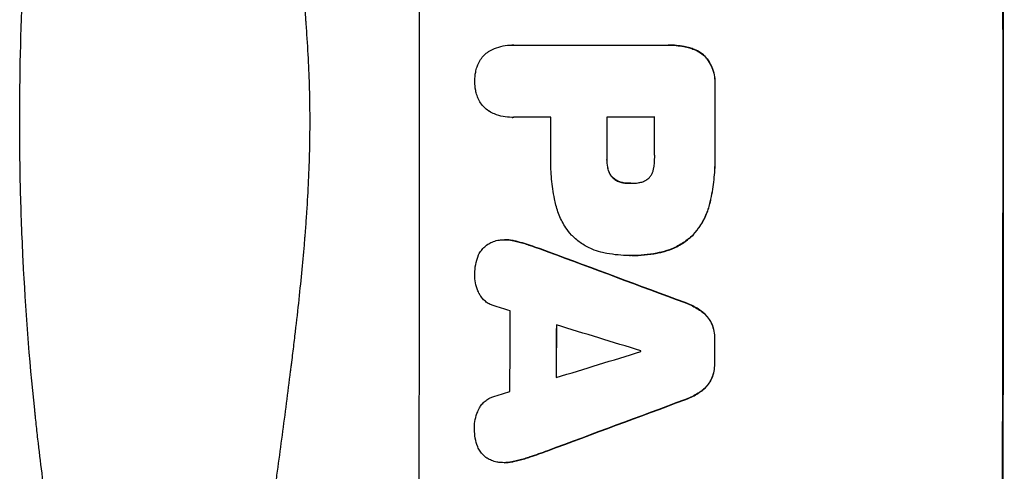
# Model space of a CAD drawing. Units: millimetres. Extents: x -3644 to 4521, y -3217 to 3564.
# Drawn here: x -3644 to -3467, y 590 to 671 of the extents above; entities that cross this region are included whole.
import ezdxf

# ---------------------------------------------------------------- set-up
doc = ezdxf.new("R2010")
doc.units = ezdxf.units.MM
doc.header["$LTSCALE"] = 20
doc.layers.add('2d', color=230, linetype='Continuous')

msp = doc.modelspace()

# ---------------------------------------------------------------- linework, layer by layer
at = {"layer": '2d'}
for p, q in [((-3555.53, 666.18), (-3555.58, 666.18)), ((-3555.26, 666.17), (-3527.75, 666.17)), ((-3527.38, 666.18), (-3527.43, 666.18)), ((-3523.58, 665.67), (-3523.64, 665.67)), ((-3520.67, 664.01), (-3520.72, 664.01)), ((-3519.02, 659.06), (-3519.07, 659.06)), ((-3555.52, 653.2), (-3555.57, 653.2)), ((-3548.55, 653.21), (-3555.25, 653.21)), ((-3529.88, 653.21), (-3538.49, 653.21)), ((-3519.02, 647.03), (-3519.07, 647.03)), ((-3538.44, 645.85), (-3538.5, 645.85)), ((-3538.23, 643.88), (-3538.28, 643.88)), ((-3537.28, 642.27), (-3537.33, 642.27)), ((-3535.48, 641.45), (-3535.53, 641.45)), ((-3534.22, 641.35), (-3534.27, 641.35)), ((-3519.88, 638.01), (-3519.93, 638.01)), ((-3522.99, 632.06), (-3523.04, 632.06)), ((-3556.81, 631.21), (-3556.86, 631.21)), ((-3555.16, 631.02), (-3555.21, 631.02)), ((-3552.18, 630.18), (-3552.23, 630.18)), ((-3549.04, 629.07), (-3549.09, 629.07)), ((-3534.42, 628.38), (-3534.47, 628.38)), ((-3533.96, 628.38), (-3534.01, 628.38)), ((-3528.58, 629), (-3528.63, 629)), ((-3524.42, 619.92), (-3524.48, 619.92)), ((-3521.33, 618.27), (-3521.39, 618.27)), ((-3519.59, 616.1), (-3519.64, 616.1)), ((-3519.07, 613.33), (-3519.12, 613.33)), ((-3519.07, 609.03), (-3519.13, 609.03)), ((-3519.61, 606.28), (-3519.66, 606.28)), ((-3521.36, 604.1), (-3521.41, 604.1)), ((-3524.46, 602.46), (-3524.51, 602.46)), ((-3549.11, 593.3), (-3549.16, 593.3)), ((-3556.9, 591.16), (-3556.95, 591.16)), ((-3555.23, 591.35), (-3555.29, 591.35)), ((-3552.26, 592.19), (-3552.31, 592.19))]:
    msp.add_line(p, q, dxfattribs=at)
for centre, major_axis, ratio, start_param, end_param in [((-3629.64, 652.5), (0, 1099), 0.052336, 4.575789, 4.848989), ((-3524.79, 652.5), (0, 1099), 0.052336, 4.575789, 4.848989), ((-3576.53, 652.5), (0, 1099), 0.052336, 4.707415, 4.718362), ((-3606.01, 652.5), (0, 1098), 0.052336, 4.706972, 4.713032), ((-3595.96, 652.5), (0, 1099), 0.052336, 4.706337, 4.713031), ((-3587.35, 652.5), (0, 1098), 0.052336, 4.706917, 4.713032), ((-3669.62, 652.5), (2958.62, -1098.84), 0.006346, 1.524058, 1.532387), ((-3721.62, 652.5), (3490.24, -1097.88), 0.004713, 1.524768, 1.525648), ((-3613.3, 652.5), (0, 1098), 0.052336, 4.668151, 4.681344), ((-3724.51, 652.5), (3587.26, -1097.88), 0.004483, 1.518575, 1.522817), ((-3604.98, 652.5), (0, 1099), 0.052336, 4.670491, 4.679073), ((-3576.55, 652.5), (0, 1099), 0.052336, 4.672823, 4.676742), ((-3455.31, 652.5), (-3569.22, -1097.88), 0.004525, 1.543554, 1.547818), ((-3589.78, 652.5), (0, 1098), 0.052336, 4.674702, 4.674816), ((-3456.68, 652.5), (-3542.06, -1097.88), 0.004588, 1.540493, 1.54136), ((-3447.33, 652.5), (-2956.43, -1098.84), 0.006354, 1.534002, 1.542344)]:
    msp.add_ellipse(centre, major_axis=major_axis, ratio=ratio, start_param=start_param, end_param=end_param, dxfattribs=at)
at = {"layer": '2d', "extrusion": (0, 0, -1)}
for centre, major_axis, ratio, start_param, end_param in [((-3524.79, 652.5), (0, -1100), 0.052336, 4.575914, 4.848864), ((-3576.53, 652.5), (0, -1098), 0.052336, 4.706411, 4.717368), ((-3595.96, 652.5), (0, -1098), 0.052336, 4.711746, 4.718447), ((-3669.62, 652.5), (2955.93, -1097.84), 0.006346, 4.750818, 4.759154), ((-3604.98, 652.5), (0, -1098), 0.052336, 4.745721, 4.75434), ((-3576.55, 652.5), (0, -1098), 0.052336, 4.748069, 4.751991), ((-3447.33, 652.5), (-2953.73, -1097.84), 0.006354, 4.740883, 4.749233)]:
    msp.add_ellipse(centre, major_axis=major_axis, ratio=ratio, start_param=start_param, end_param=end_param, dxfattribs=at)
at = {"layer": '2d'}
for points, knots in [([(-3644, 652.5), (-3644, 660.43), (-3643.81, 668.68), (-3643.18, 681.52), (-3642.91, 685.87), (-3642.4, 692.52), (-3642.22, 694.76), (-3641.91, 698.14), (-3641.76, 699.84), (-3641.56, 701.83), (-3641.46, 702.83), (-3641.41, 703.33), (-3641.38, 703.58), (-3641.37, 703.71), (-3641.36, 703.77), (-3641.36, 703.8), (-3641.36, 703.81), (-3641.36, 703.82), (-3640.96, 707.73), (-3640.49, 711.75), (-3639.7, 717.98), (-3639.42, 720.09), (-3638.96, 723.3), (-3638.73, 724.92), (-3638.45, 726.82), (-3638.3, 727.78), (-3638.23, 728.26), (-3638.19, 728.5), (-3638.17, 728.62), (-3638.16, 728.68), (-3638.16, 728.71), (-3638.16, 728.72), (-3638.15, 728.73), (-3637.6, 732.33), (-3636.97, 736.15), (-3635.88, 742.24), (-3635.5, 744.33), (-3634.88, 747.55), (-3634.57, 749.18), (-3634.18, 751.12), (-3633.98, 752.1), (-3633.88, 752.59), (-3633.83, 752.84), (-3633.8, 752.96), (-3633.79, 753.02), (-3633.78, 753.06), (-3633.78, 753.07), (-3633.78, 753.08), (-3633.78, 753.08), (-3633.78, 753.09), (-3633.44, 754.72), (-3632.86, 757.53), (-3631.53, 763.49), (-3631.01, 765.77), (-3630.09, 769.62), (-3629.76, 770.98), (-3629.23, 773.12), (-3628.96, 774.22), (-3628.62, 775.55), (-3628.45, 776.22), (-3628.36, 776.56), (-3628.32, 776.73), (-3628.3, 776.82), (-3628.29, 776.86), (-3628.28, 776.88), (-3628.28, 776.89), (-3628.28, 776.9), (-3627.04, 781.73), (-3625.84, 786.08), (-3624.18, 791.9), (-3623.64, 793.72), (-3622.88, 796.28), (-3622.63, 797.11), (-3622.27, 798.3), (-3622.09, 798.89), (-3621.89, 799.55), (-3621.79, 799.88), (-3621.74, 800.04), (-3621.71, 800.12), (-3621.7, 800.16), (-3621.69, 800.18), (-3621.69, 800.19), (-3621.69, 800.2), (-3621.69, 800.2), (-3620.37, 804.45), (-3619.06, 808.48), (-3617.14, 814.2), (-3616.5, 816.05), (-3615.55, 818.74), (-3615.09, 820.07), (-3614.54, 821.58), (-3614.27, 822.33), (-3614.14, 822.7), (-3614.07, 822.89), (-3614.04, 822.98), (-3614.02, 823.03), (-3614.01, 823.05), (-3614.01, 823.06), (-3614.01, 823.07), (-3611.07, 831.15), (-3608.09, 838.73), (-3605.11, 845.82)], [0.5002861, 0.5002861, 0.5002861, 0.5002861, 0.5627504, 0.5627504, 0.5939825, 0.5939825, 0.6095985, 0.6095985, 0.6174066, 0.6213106, 0.6232626, 0.6242386, 0.6247266, 0.6249706, 0.6250926, 0.6251536, 0.6251536, 0.6252146, 0.6252146, 0.6564467, 0.6564467, 0.6720628, 0.6720628, 0.6798708, 0.6837748, 0.6857268, 0.6867028, 0.6871908, 0.6874348, 0.6875568, 0.6876178, 0.6876178, 0.6876788, 0.6876788, 0.7189109, 0.7189109, 0.734527, 0.734527, 0.742335, 0.746239, 0.7481911, 0.7491671, 0.7496551, 0.7498991, 0.7500211, 0.7500821, 0.7501126, 0.7501278, 0.7501278, 0.7501431, 0.7501431, 0.7813752, 0.7813752, 0.7969912, 0.7969912, 0.8047993, 0.8047993, 0.8087033, 0.8106553, 0.8116313, 0.8121193, 0.8123633, 0.8124853, 0.8125463, 0.8125768, 0.8125768, 0.8126073, 0.8126073, 0.8438394, 0.8438394, 0.8594555, 0.8594555, 0.8672635, 0.8672635, 0.8711675, 0.8731195, 0.8740955, 0.8745835, 0.8748275, 0.8749495, 0.8750105, 0.875041, 0.875041, 0.8750715, 0.8750715, 0.9063036, 0.9063036, 0.9219197, 0.9219197, 0.9297277, 0.9336318, 0.9355838, 0.9365598, 0.9370478, 0.9372918, 0.9374138, 0.9374748, 0.9374748, 0.9375358, 0.9375358, 1, 1, 1, 1]), ([(-3592.06, 837.5), (-3594.9, 830.8), (-3597.2, 823.6), (-3599.81, 812.03), (-3600.54, 808.04), (-3601.43, 801.88), (-3601.69, 799.79), (-3602.03, 796.61), (-3602.19, 795.01), (-3602.35, 793.12), (-3602.42, 792.17), (-3602.46, 791.7), (-3602.48, 791.46), (-3602.49, 791.34), (-3602.49, 791.28), (-3602.49, 791.25), (-3602.49, 791.24), (-3602.5, 791.23), (-3603, 784.22), (-3603.16, 776.71), (-3602.87, 764.68), (-3602.68, 760.55), (-3602.27, 754.15), (-3602.12, 751.99), (-3601.85, 748.7), (-3601.7, 747.04), (-3601.52, 745.08), (-3601.43, 744.1), (-3601.38, 743.6), (-3601.35, 743.36), (-3601.34, 743.23), (-3601.34, 743.17), (-3601.33, 743.14), (-3601.33, 743.13), (-3601.33, 743.12), (-3601.33, 743.11), (-3601.01, 739.84), (-3600.61, 736.25), (-3599.91, 730.39), (-3599.66, 728.35), (-3599.25, 725.18), (-3599.04, 723.56), (-3598.79, 721.62), (-3598.66, 720.64), (-3598.59, 720.14), (-3598.56, 719.9), (-3598.54, 719.77), (-3598.53, 719.71), (-3598.53, 719.68), (-3598.53, 719.66), (-3598.53, 719.65), (-3598.02, 715.84), (-3597.25, 710.12), (-3596.34, 703.45), (-3595.88, 700.12), (-3595.65, 698.45), (-3595.54, 697.62), (-3595.48, 697.2), (-3595.45, 696.99), (-3595.44, 696.89), (-3595.43, 696.85), (-3595.43, 696.82), (-3595.43, 696.8), (-3594.97, 693.49), (-3594.52, 689.86), (-3593.96, 684.91), (-3593.83, 683.77), (-3593.71, 682.6), (-3593.68, 682.34), (-3593.67, 682.21), (-3593.63, 681.84), (-3593.55, 681.11), (-3593.28, 678.46), (-3593.06, 676.14), (-3592.83, 673.43), (-3592.74, 672.44), (-3592.67, 671.46), (-3592.66, 671.32), (-3592.65, 671.29), (-3592.65, 671.23), (-3592.64, 671.14), (-3592.62, 670.8), (-3592.56, 670.01), (-3592.37, 667.34), (-3592.12, 663.08), (-3591.99, 659.44), (-3591.92, 656.76), (-3591.9, 655.43), (-3591.88, 653.91), (-3591.88, 653.15), (-3591.88, 652.83), (-3591.88, 652.61), (-3591.88, 652.5), (-3591.88, 649.04), (-3591.96, 645.51), (-3592.22, 639.97), (-3592.32, 638.08), (-3592.51, 635.19), (-3592.62, 633.72), (-3592.75, 631.99), (-3592.82, 631.11), (-3592.86, 630.68), (-3592.88, 630.46), (-3592.89, 630.35), (-3592.89, 630.29), (-3592.89, 630.27), (-3592.9, 630.25), (-3592.9, 630.24), (-3593.17, 627.04), (-3593.51, 623.55), (-3594.12, 617.9), (-3594.35, 615.94), (-3594.71, 612.91), (-3594.89, 611.36), (-3595.12, 609.51), (-3595.24, 608.57), (-3595.3, 608.1), (-3595.33, 607.86), (-3595.34, 607.75), (-3595.35, 607.69), (-3595.36, 607.66), (-3595.36, 607.64), (-3595.85, 603.79), (-3596.59, 598.04), (-3597.49, 591.33), (-3597.95, 587.98), (-3598.18, 586.31), (-3598.28, 585.59), (-3598.34, 585.11), (-3598.38, 584.87), (-3598.94, 580.78), (-3599.44, 576.9), (-3600.14, 571.05), (-3600.47, 568.11), (-3600.84, 564.68), (-3601.02, 562.96), (-3601.1, 562.09), (-3601.15, 561.66), (-3601.17, 561.45), (-3601.18, 561.34), (-3601.18, 561.29), (-3601.19, 561.26), (-3601.19, 561.25), (-3601.19, 561.24), (-3602.09, 552.19), (-3602.65, 543.71), (-3602.96, 531.8), (-3602.98, 527.97), (-3602.88, 522.43), (-3602.82, 520.62), (-3602.7, 517.95), (-3602.64, 516.63), (-3602.54, 515.11), (-3602.49, 514.36), (-3602.47, 513.99), (-3602.46, 513.8), (-3602.45, 513.7), (-3602.45, 513.66), (-3602.44, 513.64), (-3602.44, 513.62), (-3602.44, 513.62), (-3601.83, 504.94), (-3600.65, 496.76), (-3597.19, 481.39), (-3594.9, 474.2), (-3592.06, 467.5)], [0, 0, 0, 0, 0.0625, 0.0625, 0.09375, 0.09375, 0.109375, 0.109375, 0.117188, 0.121094, 0.123047, 0.124023, 0.124512, 0.124756, 0.124878, 0.124939, 0.124939, 0.125, 0.125, 0.1875, 0.1875, 0.21875, 0.21875, 0.234375, 0.234375, 0.242188, 0.246094, 0.248047, 0.249023, 0.249512, 0.249756, 0.249878, 0.249939, 0.249969, 0.249969, 0.25, 0.25, 0.28125, 0.28125, 0.296875, 0.296875, 0.304688, 0.308594, 0.310547, 0.311523, 0.312012, 0.312256, 0.312378, 0.312439, 0.312439, 0.3125, 0.3125, 0.34375, 0.359375, 0.367188, 0.371094, 0.373047, 0.374023, 0.374512, 0.374756, 0.374878, 0.374878, 0.375, 0.375, 0.40625, 0.40625, 0.414063, 0.415039, 0.415039, 0.416016, 0.416016, 0.417969, 0.421875, 0.4375, 0.4375, 0.445313, 0.446289, 0.446289, 0.446533, 0.446533, 0.446777, 0.447266, 0.449219, 0.453125, 0.46875, 0.484375, 0.484375, 0.492188, 0.496094, 0.498047, 0.499023, 0.499023, 0.5, 0.5, 0.53125, 0.53125, 0.546875, 0.546875, 0.554688, 0.558594, 0.560547, 0.561523, 0.562012, 0.562256, 0.562378, 0.562439, 0.562439, 0.5625, 0.5625, 0.59375, 0.59375, 0.609375, 0.609375, 0.617188, 0.621094, 0.623047, 0.624023, 0.624512, 0.624756, 0.624878, 0.624878, 0.625, 0.625, 0.65625, 0.671875, 0.679688, 0.683594, 0.685547, 0.685547, 0.6875, 0.6875, 0.71875, 0.71875, 0.734375, 0.742188, 0.746094, 0.748047, 0.749023, 0.749512, 0.749756, 0.749878, 0.749939, 0.749939, 0.75, 0.75, 0.8125, 0.8125, 0.84375, 0.84375, 0.859375, 0.859375, 0.867188, 0.871094, 0.873047, 0.874023, 0.874512, 0.874756, 0.874878, 0.874939, 0.874939, 0.875, 0.875, 0.9375, 0.9375, 1, 1, 1, 1]), ([(-3559.64, 665.08), (-3559.32, 665.27), (-3559, 665.43), (-3558.17, 665.77), (-3557.65, 665.93), (-3556.61, 666.13), (-3556.09, 666.18), (-3555.58, 666.18), (-3555.48, 666.18), (-3555.37, 666.18), (-3555.26, 666.17)], [-4.060716, -4.060716, -4.060716, -4.060716, -3.039232, -3.039232, -1.519616, -1.519616, 0, 0, 0, 0.324666, 0.324666, 0.324666, 0.324666]), ([(-3527.75, 666.17), (-3527.64, 666.17), (-3527.53, 666.18), (-3527.43, 666.18), (-3526.51, 666.18), (-3525.56, 666.09), (-3524.29, 665.84), (-3523.96, 665.76), (-3523.64, 665.67)], [-0.321666, -0.321666, -0.321666, -0.321666, 0, 0, 0, 2.752515, 2.752515, 3.714004, 3.714004, 3.714004, 3.714004]), ([(-3523.58, 665.67), (-3523.91, 665.76), (-3524.24, 665.84), (-3525.51, 666.09), (-3526.46, 666.18), (-3527.38, 666.18)], [-3.714005, -3.714005, -3.714005, -3.714005, -2.752519, -2.752519, 0, 0, 0, 0]), ([(-3523.64, 665.67), (-3523.35, 665.6), (-3523.06, 665.51), (-3522.4, 665.23), (-3522.02, 665.03), (-3521.33, 664.56), (-3521.01, 664.3), (-3520.73, 664.01), (-3520.73, 664.01), (-3520.72, 664.01)], [1.546176, 1.546176, 1.546176, 1.546176, 2.391548, 2.391548, 3.587322, 3.587322, 4.783096, 4.783096, 4.791393, 4.791393, 4.791393, 4.791393]), ([(-3520.67, 664.01), (-3520.67, 664.01), (-3520.68, 664.01), (-3520.96, 664.3), (-3521.28, 664.56), (-3521.97, 665.03), (-3522.35, 665.23), (-3523.01, 665.51), (-3523.3, 665.6), (-3523.58, 665.67)], [33.473361, 33.473361, 33.473361, 33.473361, 33.481706, 33.481706, 34.677468, 34.677468, 35.873229, 35.873229, 36.718578, 36.718578, 36.718578, 36.718578]), ([(-3561.81, 662.27), (-3561.76, 662.4), (-3561.72, 662.53), (-3561.53, 662.98), (-3561.36, 663.3), (-3560.98, 663.87), (-3560.76, 664.13), (-3560.29, 664.6), (-3560.03, 664.82), (-3559.71, 665.04), (-3559.67, 665.06), (-3559.64, 665.08)], [25.400836, 25.400836, 25.400836, 25.400836, 25.792524, 25.792524, 26.784562, 26.784562, 27.7766, 27.7766, 28.768619, 28.768619, 28.88908, 28.88908, 28.88908, 28.88908]), ([(-3520.72, 664.01), (-3520.55, 663.81), (-3520.39, 663.59), (-3519.98, 662.99), (-3519.76, 662.58), (-3519.41, 661.72), (-3519.27, 661.28), (-3519.1, 660.38), (-3519.06, 659.93), (-3519.06, 659.35), (-3519.06, 659.21), (-3519.07, 659.06)], [5.759192, 5.759192, 5.759192, 5.759192, 6.53558, 6.53558, 7.842711, 7.842711, 9.149843, 9.149843, 10.456975, 10.456975, 10.884858, 10.884858, 10.884858, 10.884858]), ([(-3519.02, 659.06), (-3519.01, 659.21), (-3519, 659.35), (-3519.01, 659.93), (-3519.05, 660.38), (-3519.22, 661.28), (-3519.36, 661.72), (-3519.71, 662.58), (-3519.93, 662.99), (-3520.34, 663.59), (-3520.5, 663.81), (-3520.67, 664.01)], [30.942683, 30.942683, 30.942683, 30.942683, 31.370566, 31.370566, 32.677712, 32.677712, 33.984857, 33.984857, 35.292003, 35.292003, 36.06835, 36.06835, 36.06835, 36.06835]), ([(-3562.2, 659.69), (-3562.2, 659.73), (-3562.2, 659.76), (-3562.2, 660.3), (-3562.15, 660.82), (-3561.99, 661.65), (-3561.91, 661.96), (-3561.81, 662.27)], [36.154571, 36.154571, 36.154571, 36.154571, 36.260037, 36.260037, 37.770924, 37.770924, 38.682206, 38.682206, 38.682206, 38.682206]), ([(-3561.81, 657.11), (-3561.91, 657.42), (-3561.99, 657.73), (-3562.15, 658.55), (-3562.2, 659.07), (-3562.2, 659.61), (-3562.2, 659.65), (-3562.2, 659.69)], [33.421447, 33.421447, 33.421447, 33.421447, 34.336968, 34.336968, 35.829875, 35.829875, 35.954834, 35.954834, 35.954834, 35.954834]), ([(-3559.63, 654.29), (-3559.67, 654.32), (-3559.71, 654.34), (-3560.03, 654.56), (-3560.29, 654.78), (-3560.76, 655.24), (-3560.98, 655.5), (-3561.36, 656.08), (-3561.53, 656.38), (-3561.71, 656.84), (-3561.76, 656.97), (-3561.81, 657.11)], [18.603323, 18.603323, 18.603323, 18.603323, 18.733404, 18.733404, 19.719364, 19.719364, 20.705333, 20.705333, 21.691301, 21.691301, 22.093061, 22.093061, 22.093061, 22.093061]), ([(-3555.25, 653.21), (-3555.36, 653.2), (-3555.47, 653.2), (-3556.08, 653.2), (-3556.61, 653.25), (-3557.65, 653.45), (-3558.17, 653.61), (-3559, 653.95), (-3559.32, 654.11), (-3559.63, 654.29)], [24.107783, 24.107783, 24.107783, 24.107783, 24.42564, 24.42564, 25.952213, 25.952213, 27.478786, 27.478786, 28.49213, 28.49213, 28.49213, 28.49213]), ([(-3605.11, 459.18), (-3606.61, 462.73), (-3608.1, 466.41), (-3610.32, 472.09), (-3611.06, 474.01), (-3612.17, 476.94), (-3612.72, 478.42), (-3613.36, 480.16), (-3613.68, 481.04), (-3613.84, 481.48), (-3613.92, 481.69), (-3613.96, 481.79), (-3613.98, 481.85), (-3613.99, 481.89), (-3615.23, 485.29), (-3616.49, 488.87), (-3618.41, 494.56), (-3619.05, 496.51), (-3620.02, 499.51), (-3620.51, 501.03), (-3621.08, 502.84), (-3621.36, 503.75), (-3621.51, 504.21), (-3621.58, 504.44), (-3621.61, 504.56), (-3621.63, 504.61), (-3621.64, 504.63), (-3621.64, 504.64), (-3621.64, 504.65), (-3622.55, 507.58), (-3623.56, 510.96), (-3625.22, 516.72), (-3625.79, 518.76), (-3626.67, 521.99), (-3626.97, 523.1), (-3627.42, 524.8), (-3627.65, 525.66), (-3627.91, 526.69), (-3628.05, 527.21), (-3628.12, 527.47), (-3628.15, 527.6), (-3628.16, 527.65), (-3628.17, 527.68), (-3628.17, 527.7), (-3628.18, 527.72), (-3629.76, 533.86), (-3630.95, 538.92), (-3632.27, 544.81), (-3632.64, 546.49), (-3633.09, 548.6), (-3633.22, 549.23), (-3633.4, 550.07), (-3633.48, 550.46), (-3633.56, 550.88), (-3633.61, 551.07), (-3633.62, 551.17), (-3633.63, 551.21), (-3633.64, 551.23), (-3633.64, 551.24), (-3633.64, 551.24), (-3633.64, 551.24), (-3633.64, 551.27), (-3634.57, 555.76), (-3635.39, 560.04), (-3636.48, 566.11), (-3636.83, 568.08), (-3637.31, 570.95), (-3637.54, 572.36), (-3637.8, 573.98), (-3637.92, 574.78), (-3637.99, 575.18), (-3638.02, 575.38), (-3638.03, 575.47), (-3638.04, 575.5), (-3638.04, 575.52), (-3638.04, 575.53), (-3638.04, 575.55), (-3638.73, 579.98), (-3639.34, 584.29), (-3640.15, 590.56), (-3640.41, 592.62), (-3640.76, 595.67), (-3640.93, 597.18), (-3641.12, 598.92), (-3641.21, 599.79), (-3641.26, 600.22), (-3641.28, 600.44), (-3641.29, 600.53), (-3641.3, 600.58), (-3641.3, 600.6), (-3641.3, 600.63), (-3642.27, 609.91), (-3642.94, 618.89), (-3643.59, 631.85), (-3643.75, 636.09), (-3643.9, 642.34), (-3643.94, 644.39), (-3643.98, 647.45), (-3643.99, 648.98), (-3644, 650.74), (-3644, 651.62), (-3644, 652.05), (-3644, 652.24), (-3644, 652.33), (-3644, 652.37), (-3644, 652.41), (-3644, 652.43), (-3644, 652.47), (-3644, 652.48), (-3644, 652.5)], [0, 0, 0, 0, 0.0312679, 0.0312679, 0.0469018, 0.0469018, 0.0547188, 0.0586273, 0.0605815, 0.0615586, 0.0620472, 0.0622915, 0.0622915, 0.0625358, 0.0625358, 0.0938036, 0.0938036, 0.1094376, 0.1094376, 0.1172546, 0.121163, 0.1231173, 0.1240944, 0.124583, 0.1248272, 0.1249494, 0.1249494, 0.1250105, 0.1250105, 0.1250715, 0.1563394, 0.1563394, 0.1719734, 0.1719734, 0.1797903, 0.1797903, 0.1836988, 0.1856531, 0.1866302, 0.1871187, 0.187363, 0.1874852, 0.1874852, 0.1875462, 0.1875462, 0.1876073, 0.2188752, 0.2188752, 0.2345091, 0.2345091, 0.2423261, 0.2423261, 0.2462346, 0.2481888, 0.2491659, 0.2496545, 0.2498988, 0.2499598, 0.2499904, 0.2499904, 0.2500209, 0.2500209, 0.2501431, 0.2814109, 0.2814109, 0.2970449, 0.2970449, 0.3048619, 0.3087703, 0.3107246, 0.3117017, 0.3121903, 0.3124345, 0.3124956, 0.3124956, 0.3125567, 0.3125567, 0.3126788, 0.3439467, 0.3439467, 0.3595806, 0.3595806, 0.3673976, 0.3713061, 0.3732603, 0.3742375, 0.374726, 0.3749703, 0.3749703, 0.3750924, 0.3750924, 0.3752146, 0.4377504, 0.4377504, 0.4690182, 0.4690182, 0.4846522, 0.4846522, 0.4924691, 0.4963776, 0.4983319, 0.499309, 0.4997976, 0.4997976, 0.5000418, 0.5000418, 0.500164, 0.500164, 0.5002861, 0.5002861, 0.5002861, 0.5002861]), ([(-3547.77, 638.01), (-3547.81, 638.19), (-3547.84, 638.37), (-3548.11, 639.74), (-3548.28, 640.93), (-3548.51, 643.29), (-3548.56, 644.46), (-3548.56, 645.92), (-3548.55, 646.24), (-3548.55, 646.55)], [158.427643, 158.427643, 158.427643, 158.427643, 158.956412, 158.956412, 162.412265, 162.412265, 165.868118, 165.868118, 166.806143, 166.806143, 166.806143, 166.806143]), ([(-3530.09, 643.88), (-3529.95, 644.63), (-3529.88, 645.38), (-3529.88, 646.23), (-3529.88, 646.36), (-3529.89, 646.49)], [51.844381, 51.844381, 51.844381, 51.844381, 54.016853, 54.016853, 54.404284, 54.404284, 54.404284, 54.404284]), ([(-3519.07, 647.03), (-3519.06, 646.65), (-3519.05, 646.27), (-3519.05, 644.76), (-3519.11, 643.61), (-3519.33, 641.29), (-3519.5, 640.13), (-3519.79, 638.65), (-3519.86, 638.33), (-3519.93, 638.01)], [53.051207, 53.051207, 53.051207, 53.051207, 54.193152, 54.193152, 57.580661, 57.580661, 60.968169, 60.968169, 61.900824, 61.900824, 61.900824, 61.900824]), ([(-3519.88, 638.01), (-3519.8, 638.33), (-3519.74, 638.65), (-3519.45, 640.13), (-3519.28, 641.29), (-3519.05, 643.61), (-3519, 644.76), (-3519, 646.27), (-3519.01, 646.65), (-3519.02, 647.03)], [154.880904, 154.880904, 154.880904, 154.880904, 155.813756, 155.813756, 159.20116, 159.20116, 162.588564, 162.588564, 163.73051, 163.73051, 163.73051, 163.73051]), ([(-3538.5, 645.85), (-3538.5, 645.78), (-3538.5, 645.72), (-3538.5, 645.19), (-3538.45, 644.71), (-3538.34, 644.12), (-3538.31, 644), (-3538.28, 643.88)], [10.951019, 10.951019, 10.951019, 10.951019, 11.140013, 11.140013, 12.532565, 12.532565, 12.875474, 12.875474, 12.875474, 12.875474]), ([(-3538.23, 643.88), (-3538.26, 644), (-3538.29, 644.12), (-3538.4, 644.71), (-3538.45, 645.19), (-3538.45, 645.72), (-3538.45, 645.78), (-3538.44, 645.85)], [31.684977, 31.684977, 31.684977, 31.684977, 32.027886, 32.027886, 33.420437, 33.420437, 33.609432, 33.609432, 33.609432, 33.609432]), ([(-3538.28, 643.88), (-3538.24, 643.72), (-3538.19, 643.56), (-3538.05, 643.2), (-3537.94, 643.01), (-3537.71, 642.67), (-3537.58, 642.51), (-3537.4, 642.33), (-3537.37, 642.3), (-3537.33, 642.27)], [5.529296, 5.529296, 5.529296, 5.529296, 6.011514, 6.011514, 6.612674, 6.612674, 7.213834, 7.213834, 7.35445, 7.35445, 7.35445, 7.35445]), ([(-3537.28, 642.27), (-3537.32, 642.3), (-3537.35, 642.33), (-3537.53, 642.51), (-3537.66, 642.67), (-3537.89, 643.01), (-3537.99, 643.2), (-3538.14, 643.56), (-3538.19, 643.72), (-3538.23, 643.88)], [11.882414, 11.882414, 11.882414, 11.882414, 12.023008, 12.023008, 12.624173, 12.624173, 13.225338, 13.225338, 13.707567, 13.707567, 13.707567, 13.707567]), ([(-3530.94, 642.27), (-3530.94, 642.27), (-3530.93, 642.28), (-3530.78, 642.43), (-3530.66, 642.58), (-3530.44, 642.9), (-3530.35, 643.08), (-3530.19, 643.45), (-3530.14, 643.64), (-3530.09, 643.85), (-3530.09, 643.87), (-3530.09, 643.88)], [11.23439, 11.23439, 11.23439, 11.23439, 11.271847, 11.271847, 11.835454, 11.835454, 12.399061, 12.399061, 12.962668, 12.962668, 13.013249, 13.013249, 13.013249, 13.013249]), ([(-3537.33, 642.27), (-3537.24, 642.18), (-3537.13, 642.1), (-3536.83, 641.9), (-3536.61, 641.78), (-3536.17, 641.6), (-3535.93, 641.53), (-3535.64, 641.47), (-3535.59, 641.46), (-3535.53, 641.45)], [8.495259, 8.495259, 8.495259, 8.495259, 8.871308, 8.871308, 9.553713, 9.553713, 10.236119, 10.236119, 10.398056, 10.398056, 10.398056, 10.398056]), ([(-3535.48, 641.45), (-3535.54, 641.46), (-3535.59, 641.47), (-3535.88, 641.53), (-3536.11, 641.6), (-3536.56, 641.78), (-3536.77, 641.9), (-3537.08, 642.1), (-3537.18, 642.18), (-3537.28, 642.27)], [11.438994, 11.438994, 11.438994, 11.438994, 11.600925, 11.600925, 12.283324, 12.283324, 12.965724, 12.965724, 13.341791, 13.341791, 13.341791, 13.341791]), ([(-3535.53, 641.45), (-3535.12, 641.38), (-3534.71, 641.35), (-3534.3, 641.35), (-3534.28, 641.35), (-3534.27, 641.35)], [20.431086, 20.431086, 20.431086, 20.431086, 21.630945, 21.630945, 21.672494, 21.672494, 21.672494, 21.672494]), ([(-3534.27, 641.35), (-3534.24, 641.35), (-3534.21, 641.35), (-3533.73, 641.35), (-3533.28, 641.38), (-3532.82, 641.45)], [26.616766, 26.616766, 26.616766, 26.616766, 26.707784, 26.707784, 28.045492, 28.045492, 28.045492, 28.045492]), ([(-3532.82, 641.45), (-3532.72, 641.46), (-3532.63, 641.48), (-3532.31, 641.54), (-3532.08, 641.61), (-3531.66, 641.79), (-3531.45, 641.9), (-3531.15, 642.1), (-3531.04, 642.18), (-3530.94, 642.27)], [10.813696, 10.813696, 10.813696, 10.813696, 11.094647, 11.094647, 11.747271, 11.747271, 12.399896, 12.399896, 12.78783, 12.78783, 12.78783, 12.78783]), ([(-3544.84, 632.06), (-3545.19, 632.47), (-3545.53, 632.91), (-3546.31, 634.07), (-3546.72, 634.83), (-3547.36, 636.39), (-3547.61, 637.2), (-3547.77, 638.01)], [49.089209, 49.089209, 49.089209, 49.089209, 50.687534, 50.687534, 53.101428, 53.101428, 55.467007, 55.467007, 55.467007, 55.467007]), ([(-3519.93, 638.01), (-3520.09, 637.28), (-3520.31, 636.56), (-3520.93, 635.08), (-3521.34, 634.32), (-3522.18, 633.06), (-3522.6, 632.54), (-3523.04, 632.06)], [21.932414, 21.932414, 21.932414, 21.932414, 24.061086, 24.061086, 26.4674, 26.4674, 28.397977, 28.397977, 28.397977, 28.397977]), ([(-3522.99, 632.06), (-3522.54, 632.54), (-3522.13, 633.06), (-3521.28, 634.32), (-3520.88, 635.08), (-3520.26, 636.56), (-3520.04, 637.28), (-3519.88, 638.01)], [48.597906, 48.597906, 48.597906, 48.597906, 50.528703, 50.528703, 52.934942, 52.934942, 55.063468, 55.063468, 55.063468, 55.063468]), ([(-3539.55, 629), (-3540.09, 629.13), (-3540.61, 629.31), (-3541.8, 629.8), (-3542.44, 630.15), (-3543.64, 630.95), (-3544.18, 631.41), (-3544.73, 631.95), (-3544.78, 632.01), (-3544.84, 632.06)], [35.525745, 35.525745, 35.525745, 35.525745, 37.095546, 37.095546, 39.156349, 39.156349, 41.217151, 41.217151, 41.455763, 41.455763, 41.455763, 41.455763]), ([(-3523.04, 632.06), (-3523.54, 631.57), (-3524.1, 631.12), (-3525.35, 630.27), (-3526.05, 629.9), (-3527.38, 629.35), (-3528, 629.15), (-3528.63, 629)], [26.819346, 26.819346, 26.819346, 26.819346, 28.909681, 28.909681, 31.13351, 31.13351, 32.97729, 32.97729, 32.97729, 32.97729]), ([(-3528.58, 629), (-3527.95, 629.15), (-3527.32, 629.35), (-3525.99, 629.9), (-3525.3, 630.27), (-3524.05, 631.12), (-3523.49, 631.57), (-3522.99, 632.06)], [38.185038, 38.185038, 38.185038, 38.185038, 40.028684, 40.028684, 42.252444, 42.252444, 44.342984, 44.342984, 44.342984, 44.342984]), ([(-3561.61, 628.28), (-3561.61, 628.28), (-3561.61, 628.29), (-3561.49, 628.58), (-3561.34, 628.86), (-3560.99, 629.37), (-3560.8, 629.6), (-3560.38, 630.02), (-3560.14, 630.22), (-3559.89, 630.39), (-3559.89, 630.39), (-3559.89, 630.39)], [22.974437, 22.974437, 22.974437, 22.974437, 22.986075, 22.986075, 23.870194, 23.870194, 24.754314, 24.754314, 25.638297, 25.638297, 25.641792, 25.641792, 25.641792, 25.641792]), ([(-3559.89, 630.39), (-3559.64, 630.55), (-3559.37, 630.69), (-3558.77, 630.94), (-3558.43, 631.04), (-3557.88, 631.15), (-3557.66, 631.18), (-3557.44, 631.19)], [-2.818179, -2.818179, -2.818179, -2.818179, -1.972109, -1.972109, -0.986055, -0.986055, -0.345862, -0.345862, -0.345862, -0.345862]), ([(-3557.44, 631.19), (-3557.24, 631.21), (-3557.05, 631.21), (-3556.86, 631.21), (-3556.41, 631.21), (-3555.94, 631.17), (-3555.38, 631.06), (-3555.3, 631.04), (-3555.21, 631.02)], [-0.57537, -0.57537, -0.57537, -0.57537, 0, 0, 0, 1.358415, 1.358415, 1.617195, 1.617195, 1.617195, 1.617195]), ([(-3555.16, 631.02), (-3555.24, 631.04), (-3555.33, 631.06), (-3555.89, 631.17), (-3556.35, 631.21), (-3556.81, 631.21)], [-1.6172, -1.6172, -1.6172, -1.6172, -1.358504, -1.358504, 0, 0, 0, 0]), ([(-3555.21, 631.02), (-3554.55, 630.88), (-3553.89, 630.71), (-3552.9, 630.41), (-3552.57, 630.3), (-3552.23, 630.18)], [5.554115, 5.554115, 5.554115, 5.554115, 7.48268, 7.48268, 8.483559, 8.483559, 8.483559, 8.483559]), ([(-3562.21, 624.93), (-3562.21, 624.99), (-3562.21, 625.05), (-3562.21, 625.65), (-3562.16, 626.22), (-3561.95, 627.28), (-3561.8, 627.79), (-3561.61, 628.28)], [38.974591, 38.974591, 38.974591, 38.974591, 39.150701, 39.150701, 40.782022, 40.782022, 42.26559, 42.26559, 42.26559, 42.26559]), ([(-3534.24, 628.38), (-3534.31, 628.38), (-3534.39, 628.38), (-3535.78, 628.38), (-3537.14, 628.5), (-3538.84, 628.84), (-3539.2, 628.91), (-3539.55, 629)], [62.878774, 62.878774, 62.878774, 62.878774, 63.111175, 63.111175, 67.055623, 67.055623, 68.091775, 68.091775, 68.091775, 68.091775]), ([(-3528.63, 629), (-3528.92, 628.93), (-3529.22, 628.87), (-3530.27, 628.66), (-3531.02, 628.55), (-3532.53, 628.41), (-3533.27, 628.38), (-3534.08, 628.38), (-3534.16, 628.38), (-3534.24, 628.38)], [65.302515, 65.302515, 65.302515, 65.302515, 66.162566, 66.162566, 68.367986, 68.367986, 70.573406, 70.573406, 70.800363, 70.800363, 70.800363, 70.800363]), ([(-3533.96, 628.38), (-3533.22, 628.38), (-3532.48, 628.41), (-3530.97, 628.55), (-3530.21, 628.66), (-3529.16, 628.87), (-3528.87, 628.93), (-3528.58, 629)], [70.573402, 70.573402, 70.573402, 70.573402, 72.778825, 72.778825, 74.984249, 74.984249, 75.844293, 75.844293, 75.844293, 75.844293]), ([(-3561.46, 621.63), (-3561.53, 621.77), (-3561.59, 621.91), (-3561.84, 622.51), (-3561.98, 622.99), (-3562.17, 623.94), (-3562.21, 624.43), (-3562.21, 624.91), (-3562.21, 624.92), (-3562.21, 624.93)], [30.321362, 30.321362, 30.321362, 30.321362, 30.76243, 30.76243, 32.161071, 32.161071, 33.559712, 33.559712, 33.600777, 33.600777, 33.600777, 33.600777]), ([(-3558.93, 619.38), (-3559.03, 619.42), (-3559.13, 619.45), (-3559.5, 619.6), (-3559.75, 619.74), (-3560.21, 620.06), (-3560.43, 620.23), (-3560.81, 620.61), (-3560.99, 620.83), (-3561.26, 621.24), (-3561.37, 621.43), (-3561.46, 621.63)], [14.209065, 14.209065, 14.209065, 14.209065, 14.516561, 14.516561, 15.322976, 15.322976, 16.129391, 16.129391, 16.935978, 16.935978, 17.549514, 17.549514, 17.549514, 17.549514]), ([(-3524.48, 619.92), (-3524.28, 619.85), (-3524.08, 619.77), (-3523.16, 619.39), (-3522.46, 619.01), (-3521.66, 618.47), (-3521.52, 618.38), (-3521.39, 618.27)], [3.88497, 3.88497, 3.88497, 3.88497, 4.480374, 4.480374, 6.720562, 6.720562, 7.2163, 7.2163, 7.2163, 7.2163]), ([(-3521.33, 618.27), (-3521.47, 618.38), (-3521.61, 618.48), (-3522.4, 619.01), (-3523.1, 619.39), (-3524.03, 619.77), (-3524.23, 619.85), (-3524.42, 619.92)], [64.491549, 64.491549, 64.491549, 64.491549, 64.988258, 64.988258, 67.228105, 67.228105, 67.822867, 67.822867, 67.822867, 67.822867]), ([(-3521.39, 618.27), (-3521.17, 618.11), (-3520.97, 617.94), (-3520.54, 617.5), (-3520.3, 617.22), (-3519.92, 616.65), (-3519.77, 616.38), (-3519.64, 616.1)], [3.487459, 3.487459, 3.487459, 3.487459, 4.264583, 4.264583, 5.331395, 5.331395, 6.213295, 6.213295, 6.213295, 6.213295]), ([(-3519.59, 616.1), (-3519.72, 616.38), (-3519.87, 616.65), (-3520.25, 617.22), (-3520.48, 617.5), (-3520.92, 617.94), (-3521.12, 618.11), (-3521.33, 618.27)], [27.915322, 27.915322, 27.915322, 27.915322, 28.796796, 28.796796, 29.863459, 29.863459, 30.641156, 30.641156, 30.641156, 30.641156]), ([(-3519.64, 616.1), (-3519.64, 616.08), (-3519.63, 616.07), (-3519.45, 615.64), (-3519.32, 615.2), (-3519.16, 614.33), (-3519.12, 613.9), (-3519.12, 613.43), (-3519.12, 613.38), (-3519.12, 613.33)], [7.559335, 7.559335, 7.559335, 7.559335, 7.607414, 7.607414, 8.875611, 8.875611, 10.143808, 10.143808, 10.285648, 10.285648, 10.285648, 10.285648]), ([(-3519.07, 613.33), (-3519.07, 613.38), (-3519.06, 613.43), (-3519.06, 613.9), (-3519.1, 614.33), (-3519.27, 615.2), (-3519.4, 615.64), (-3519.58, 616.07), (-3519.58, 616.08), (-3519.59, 616.1)], [30.291455, 30.291455, 30.291455, 30.291455, 30.433295, 30.433295, 31.701664, 31.701664, 32.970033, 32.970033, 33.017788, 33.017788, 33.017788, 33.017788]), ([(-3519.13, 609.03), (-3519.13, 608.98), (-3519.13, 608.93), (-3519.13, 608.47), (-3519.17, 608.04), (-3519.34, 607.18), (-3519.47, 606.75), (-3519.64, 606.32), (-3519.65, 606.3), (-3519.66, 606.28)], [9.858786, 9.858786, 9.858786, 9.858786, 10.003305, 10.003305, 11.254445, 11.254445, 12.505585, 12.505585, 12.570438, 12.570438, 12.570438, 12.570438]), ([(-3519.61, 606.28), (-3519.6, 606.3), (-3519.59, 606.32), (-3519.41, 606.75), (-3519.28, 607.18), (-3519.12, 608.04), (-3519.07, 608.47), (-3519.07, 608.93), (-3519.07, 608.98), (-3519.07, 609.03)], [27.444819, 27.444819, 27.444819, 27.444819, 27.509673, 27.509673, 28.760811, 28.760811, 30.011948, 30.011948, 30.156467, 30.156467, 30.156467, 30.156467]), ([(-3519.66, 606.28), (-3519.79, 606), (-3519.94, 605.73), (-3520.32, 605.16), (-3520.56, 604.88), (-3521, 604.44), (-3521.2, 604.27), (-3521.41, 604.1)], [10.856914, 10.856914, 10.856914, 10.856914, 11.735856, 11.735856, 12.803007, 12.803007, 13.582138, 13.582138, 13.582138, 13.582138]), ([(-3521.36, 604.1), (-3521.15, 604.27), (-3520.94, 604.44), (-3520.51, 604.88), (-3520.27, 605.16), (-3519.89, 605.72), (-3519.74, 606), (-3519.61, 606.28)], [20.556921, 20.556921, 20.556921, 20.556921, 21.335081, 21.335081, 22.402483, 22.402483, 23.282143, 23.282143, 23.282143, 23.282143]), ([(-3521.41, 604.1), (-3521.56, 604), (-3521.7, 603.9), (-3522.49, 603.37), (-3523.19, 602.99), (-3524.11, 602.61), (-3524.31, 602.53), (-3524.51, 602.46)], [28.349084, 28.349084, 28.349084, 28.349084, 28.859526, 28.859526, 31.079167, 31.079167, 31.681824, 31.681824, 31.681824, 31.681824]), ([(-3524.46, 602.46), (-3524.26, 602.53), (-3524.06, 602.61), (-3523.14, 602.99), (-3522.44, 603.36), (-3521.65, 603.9), (-3521.5, 604), (-3521.36, 604.1)], [39.355001, 39.355001, 39.355001, 39.355001, 39.956756, 39.956756, 42.175921, 42.175921, 42.687722, 42.687722, 42.687722, 42.687722]), ([(-3561.5, 600.75), (-3561.41, 600.95), (-3561.3, 601.14), (-3561.02, 601.56), (-3560.84, 601.77), (-3560.47, 602.14), (-3560.25, 602.32), (-3559.79, 602.63), (-3559.54, 602.76), (-3559.18, 602.92), (-3559.07, 602.96), (-3558.96, 602.99)], [20.883946, 20.883946, 20.883946, 20.883946, 21.516106, 21.516106, 22.313403, 22.313403, 23.109705, 23.109705, 23.906007, 23.906007, 24.22928, 24.22928, 24.22928, 24.22928]), ([(-3562.27, 597.44), (-3562.27, 597.45), (-3562.27, 597.46), (-3562.27, 597.94), (-3562.22, 598.42), (-3562.03, 599.38), (-3561.88, 599.86), (-3561.63, 600.46), (-3561.57, 600.61), (-3561.5, 600.75)], [33.643491, 33.643491, 33.643491, 33.643491, 33.676392, 33.676392, 35.079931, 35.079931, 36.48347, 36.48347, 36.921872, 36.921872, 36.921872, 36.921872]), ([(-3561.68, 594.04), (-3561.87, 594.53), (-3562.02, 595.04), (-3562.22, 596.1), (-3562.27, 596.65), (-3562.27, 597.27), (-3562.27, 597.35), (-3562.27, 597.44)], [35.345773, 35.345773, 35.345773, 35.345773, 36.837128, 36.837128, 38.439482, 38.439482, 38.694226, 38.694226, 38.694226, 38.694226]), ([(-3559.96, 591.95), (-3559.99, 591.97), (-3560.01, 591.98), (-3560.28, 592.16), (-3560.5, 592.35), (-3560.9, 592.75), (-3561.08, 592.97), (-3561.41, 593.46), (-3561.55, 593.72), (-3561.67, 594.01), (-3561.67, 594.03), (-3561.68, 594.04)], [15.938678, 15.938678, 15.938678, 15.938678, 16.020251, 16.020251, 16.863171, 16.863171, 17.706763, 17.706763, 18.550356, 18.550356, 18.591819, 18.591819, 18.591819, 18.591819]), ([(-3557.52, 591.19), (-3557.75, 591.2), (-3557.99, 591.23), (-3558.56, 591.34), (-3558.9, 591.44), (-3559.48, 591.68), (-3559.73, 591.81), (-3559.96, 591.95)], [16.293038, 16.293038, 16.293038, 16.293038, 16.980829, 16.980829, 17.979384, 17.979384, 18.757092, 18.757092, 18.757092, 18.757092]), ([(-3555.29, 591.35), (-3555.37, 591.34), (-3555.45, 591.32), (-3556.01, 591.21), (-3556.49, 591.16), (-3557.14, 591.16), (-3557.33, 591.17), (-3557.52, 591.19)], [20.60928, 20.60928, 20.60928, 20.60928, 20.852066, 20.852066, 22.241233, 22.241233, 22.802143, 22.802143, 22.802143, 22.802143]), ([(-3556.9, 591.16), (-3556.44, 591.16), (-3555.96, 591.21), (-3555.4, 591.32), (-3555.32, 591.34), (-3555.23, 591.35)], [22.241208, 22.241208, 22.241208, 22.241208, 23.630874, 23.630874, 23.87319, 23.87319, 23.87319, 23.87319]), ([(-3552.31, 592.19), (-3552.64, 592.08), (-3552.96, 591.97), (-3553.95, 591.67), (-3554.62, 591.5), (-3555.29, 591.35)], [71.451676, 71.451676, 71.451676, 71.451676, 72.428601, 72.428601, 74.381054, 74.381054, 74.381054, 74.381054]), ([(-3555.23, 591.35), (-3554.57, 591.5), (-3553.9, 591.67), (-3552.91, 591.97), (-3552.58, 592.08), (-3552.26, 592.19)], [85.461029, 85.461029, 85.461029, 85.461029, 87.41348, 87.41348, 88.390406, 88.390406, 88.390406, 88.390406])]:
    msp.add_open_spline(points, degree=3, knots=knots, dxfattribs=at)
for points in [[(-3555.21, 666.17), (-3555.31, 666.18), (-3555.42, 666.18), (-3555.53, 666.18)], [(-3555.52, 653.2), (-3555.41, 653.2), (-3555.31, 653.2), (-3555.2, 653.21)], [(-3534.29, 641.35), (-3534.68, 641.35), (-3535.08, 641.38), (-3535.48, 641.45)], [(-3534.15, 641.35), (-3534.17, 641.35), (-3534.2, 641.35), (-3534.22, 641.35)], [(-3552.18, 630.18), (-3553.16, 630.52), (-3554.15, 630.8), (-3555.16, 631.02)], [(-3552.23, 630.18), (-3551.18, 629.82), (-3550.13, 629.45), (-3549.09, 629.07)], [(-3549.04, 629.07), (-3550.08, 629.45), (-3551.13, 629.82), (-3552.18, 630.18)], [(-3534.42, 628.38), (-3534.35, 628.38), (-3534.28, 628.38), (-3534.21, 628.38)], [(-3549.16, 593.3), (-3550.21, 592.92), (-3551.26, 592.55), (-3552.31, 592.19)], [(-3552.26, 592.19), (-3551.2, 592.55), (-3550.15, 592.92), (-3549.11, 593.3)]]:
    msp.add_open_spline(points, degree=3, dxfattribs=at)

doc.saveas('drawing.dxf')
